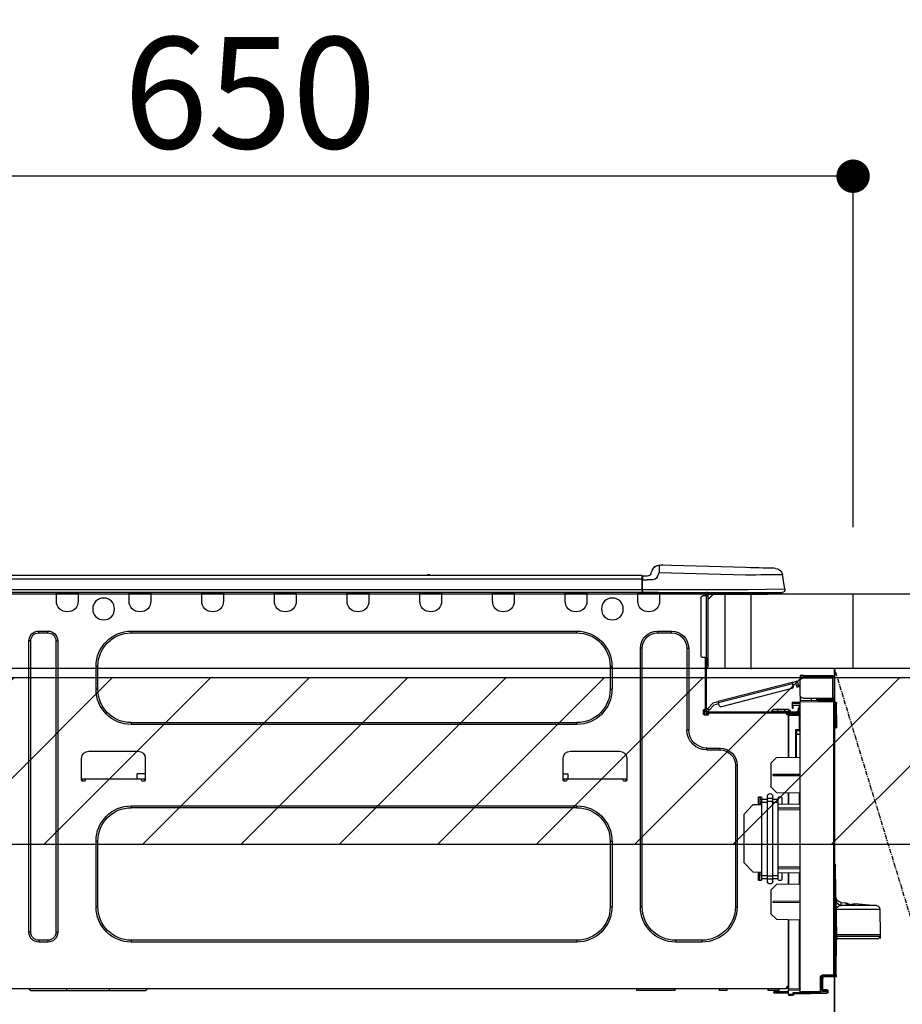
# Model space of a CAD drawing. Units: millimetres. Extents: x -109 to 26472, y -120 to 8847.
# Drawn here: x 15495 to 15971, y 2676 to 3206 of the extents above; entities that cross this region are included whole.
import ezdxf

# ---------------------------------------------------------------- set-up
doc = ezdxf.new("R2010")
doc.units = ezdxf.units.MM
doc.linetypes.add('CENTER', pattern=[2, 1.25, -0.25, 0.25, -0.25])
doc.layers.get('DEFPOINTS').update_dxf_attribs({"color": 146})
for name, color, linetype in [('120-キャビネット（外）', 7, 'Continuous'), ('123-扉向き', 231, 'CENTER'), ('126-甲板', 2, 'Continuous'), ('150-機器', 8, 'Continuous'), ('166-寸法B', 11, 'Continuous'), ('180-補助', 161, 'Continuous')]:
    doc.layers.add(name, color=color, linetype=linetype)
doc.styles.add('KH001', font='txt')
doc.dimstyles.new('KH1xx030', dxfattribs={"dimscale": 30, "dimtxt": 2, "dimasz": 0.6, "dimexe": 0.3, "dimexo": 1.2, "dimgap": 0.5, "dimtad": 3, "dimdec": 1, "dimdsep": 46, "dimlunit": 6, "dimtxsty": 'KH001', "dimblk": 'DOT', "dimcen": 1, "dimdle": 1, "dimclrd": 256, "dimclre": 256, "dimclrt": 256, "dimadec": 0, "dimazin": 0, "dimtfac": 1, "dimtdec": 1, "dimtix": 1, "dimtmove": 2, "dimatfit": 3, "dimldrblk": 'CLOSEDBLANK', "dimfxl": 1, "dimtolj": 1, "dimtzin": 0, "dimlwd": -1, "dimlwe": -1, "dimarcsym": 0})

# ---------------------------------------------------------------- blocks, each defined once
blk = doc.blocks.new('_Dot')
at = {"color": 0, "linetype": 'ByBlock', "lineweight": -2}
blk.add_line((-0.5, 0), (-1, 0), dxfattribs=at)
at = {"color": 0, "linetype": 'ByBlock', "const_width": 0.5}
blk.add_lwpolyline([(-0.25, 0, 1), (0.25, 0, 1)], format="xyb", close=True, dxfattribs=at)
blk = doc.blocks.new('*D492')
at = {"layer": '166-寸法B', "transparency": 16777216}
for p, q in [((15944.38, 2932.74), (15944.38, 3130.97)), ((15926.38, 3121.97), (15312.38, 3121.97)), ((15294.38, 3118.33), (15294.38, 3112.97))]:
    blk.add_line(p, q, dxfattribs=at)
at = {"layer": 'DEFPOINTS', "color": 0, "transparency": 16777216}
for p in [(15294.38, 3154.33), (15294.38, 3121.97), (15944.38, 2896.74)]:
    blk.add_point(p, dxfattribs=at)
at = {"layer": '166-寸法B', "transparency": 16777216, "xscale": 18, "yscale": 18, "zscale": 18, "rotation": 180}
blk.add_blockref('_Dot', (15294.38, 3121.97), dxfattribs=at)
at = {"layer": '166-寸法B', "transparency": 16777216, "xscale": 18, "yscale": 18, "zscale": 18}
blk.add_blockref('_Dot', (15944.38, 3121.97), dxfattribs=at)
at = {"layer": '166-寸法B', "transparency": 16777216, "insert": (15619.38, 3166.97), "char_height": 60, "attachment_point": 5, "style": 'KH001'}
blk.add_mtext('\\A1;650', dxfattribs=at)
blk = doc.blocks.new('_ClosedBlank')
at = {"color": 0, "linetype": 'ByBlock', "lineweight": -2}
for p, q in [((-1, 0.167), (0, 0)), ((-1, 0.167), (-1, -0.167)), ((0, 0), (-1, -0.167))]:
    blk.add_line(p, q, dxfattribs=at)
blk = doc.blocks.new('HT-F6S_D')
at = {"layer": '150-機器', "color": 13, "linetype": 'Continuous'}
for p, q in [((3.67, 12.98), (3.87, 12.98)), ((3.87, 12.98), (4.46, 13)), ((4.46, 13), (5.41, 13.02)), ((5.41, 13.02), (6.72, 13.06)), ((6.72, 13.06), (8.35, 13.1)), ((8.35, 13.1), (10.25, 13.15)), ((10.25, 13.15), (12.39, 13.2)), ((12.39, 13.2), (14.7, 13.26)), ((14.7, 13.26), (17.14, 13.33)), ((17.14, 13.33), (19.64, 13.39)), ((19.64, 13.39), (66.27, 14.62)), ((66.37, 10.7), (19.74, 9.48)), ((66.27, 14.62), (66.27, 14.54)), ((66.27, 14.54), (66.27, 14.32)), ((66.27, 14.32), (66.28, 13.96)), ((66.28, 13.96), (66.3, 13.47)), ((66.3, 13.47), (66.31, 12.88)), ((66.31, 12.88), (66.33, 12.2)), ((66.33, 12.2), (66.35, 11.46)), ((66.35, 11.46), (66.37, 10.7)), ((66.37, 14.62), (66.37, 14.62)), ((67.28, 8.51), (66.37, 10.7)), ((69.98, 12.21), (70.9, 10.02)), ((69.98, 12.21), (70.9, 10.02)), ((69.98, 12.21), (69.98, 12.21)), ((-1.45, 1.72), (-0.08, 9.72)), ((0.12, 9.72), (-0.08, 9.72)), ((0.72, 9.71), (0.12, 9.72)), ((1.71, 9.7), (0.72, 9.71)), ((3.06, 9.68), (1.71, 9.7)), ((4.76, 9.66), (3.06, 9.68)), ((6.76, 9.64), (4.76, 9.66)), ((9.02, 9.61), (6.76, 9.64)), ((11.5, 9.58), (9.02, 9.61)), ((14.15, 9.55), (11.5, 9.58)), ((16.92, 9.51), (14.15, 9.55)), ((19.74, 9.48), (16.92, 9.51)), ((67.28, 8.51), (67.81, 7.65)), ((67.81, 7.65), (68.43, 7.2)), ((68.43, 7.2), (69.74, 6.87)), ((69.74, 6.87), (72.7, 6.85)), ((70.9, 10.02), (70.9, 10.02)), ((72.7, 8.81), (75.31, 8.81)), ((75.31, 6.85), (72.7, 6.85)), ((75.31, 7.24), (75.31, 8.91)), ((75.31, 8.81), (75.31, 7.24)), ((75.31, 8.32), (75.31, 7.24)), ((75.31, 0.59), (75.31, 7.24)), ((75.61, 7.24), (75.31, 7.24)), ((75.61, 9.2), (429.43, 9.2)), ((75.61, 9.2), (75.61, 9.17)), ((75.61, 9.17), (75.61, 9.05)), ((75.61, 9.05), (75.61, 8.87)), ((75.61, 8.87), (75.61, 8.63)), ((75.61, 8.63), (75.61, 8.33)), ((75.61, 8.33), (75.61, 7.99)), ((75.61, 7.99), (75.61, 7.63)), ((75.61, 7.63), (75.61, 7.24)), ((75.61, 7.24), (75.61, 1.47)), ((75.61, 7.24), (429.43, 7.24)), ((189.82, 9.4), (191.08, 9.4)), ((190.4, 9.69), (190.49, 9.69)), ((190.49, 9.69), (190.49, 9.69)), ((-1.45, 1.72), (18.37, 1.47)), ((18.37, 0), (0, 0)), ((8.76, -0.88), (8.76, 0)), ((18.37, 1.47), (75.31, 1.47)), ((75.31, 0), (18.37, 0)), ((38.13, 0), (38.13, -0.88)), ((62.47, -0.74), (62.44, 0)), ((64.43, -0.69), (64.4, 0)), ((66.08, 0), (66.08, -0.69)), ((66.67, 0), (66.67, -0.1)), ((67.34, 0), (67.34, -0.1)), ((67.34, 0), (67.34, -0.1)), ((70.6, -0.1), (70.59, 0)), ((70.6, -0.1), (70.59, 0)), ((71.58, -0.1), (71.57, 0)), ((71.58, -0.1), (71.57, 0)), ((71.58, -0.1), (71.57, 0)), ((71.58, -0.1), (71.57, 0)), ((71.57, 0), (71.58, -0.1)), ((71.57, 0), (71.58, -0.1)), ((71.57, 0), (71.58, -0.1)), ((71.57, 0), (71.58, -0.1)), ((73.54, -0.1), (73.53, 0)), ((75.31, 0.59), (75.31, 0)), ((75.31, 0), (429.72, 0)), ((75.61, 1.47), (429.43, 1.47)), ((77.24, -0.1), (77.24, 0)), ((77.83, -0.69), (77.83, 0)), ((105.24, 0), (105.24, -0.69)), ((105.83, 0), (105.83, -0.1)), ((116.41, -0.1), (116.41, 0)), ((116.99, -0.69), (116.99, 0)), ((144.41, 0), (144.41, -0.69)), ((144.99, 0), (144.99, -0.1)), ((155.57, -0.1), (155.57, 0)), ((156.15, -0.69), (156.15, 0)), ((183.57, 0), (183.57, -0.69)), ((184.15, 0), (184.15, -0.1)), ((194.73, -0.1), (194.73, 0)), ((195.31, -0.69), (195.31, 0)), ((222.73, 0), (222.73, -0.69)), ((223.31, 0), (223.31, -0.1)), ((233.89, -0.1), (233.89, 0)), ((234.48, -0.69), (234.48, 0)), ((261.89, 0), (261.89, -0.69)), ((262.48, 0), (262.48, -0.1)), ((273.05, -0.1), (273.05, 0)), ((273.64, -0.69), (273.64, 0)), ((301.05, 0), (301.05, -0.69)), ((301.64, 0), (301.64, -0.1)), ((312.21, -0.1), (312.21, 0)), ((312.8, -0.69), (312.8, 0)), ((340.21, 0), (340.21, -0.69)), ((340.8, 0), (340.8, -0.1)), ((351.37, -0.1), (351.37, 0)), ((351.96, -0.69), (351.96, 0)), ((379.37, 0), (379.37, -0.69)), ((379.96, 0), (379.96, -0.1)), ((390.53, -0.1), (390.53, 0)), ((391.12, -0.69), (391.12, 0)), ((8.76, -0.88), (7.78, -0.88)), ((38.13, -0.88), (8.76, -0.88)), ((37.01, -0.88), (39.94, -3.82)), ((37.27, -0.88), (39.94, -3.56)), ((39.94, -0.88), (38.13, -0.88)), ((39.94, -1.86), (39.94, -0.88)), ((39.94, -35.15), (39.94, -1.86)), ((39.94, -1.86), (40.92, -1.86)), ((40.53, -0.1), (40.73, -0.1)), ((40.73, -0.1), (40.73, -0.29)), ((40.92, -0.49), (40.92, -0.88)), ((40.92, -0.88), (40.92, -1.86)), ((40.92, -1.86), (40.92, -35.15)), ((40.92, -1.86), (42.88, -1.86)), ((41.51, -0.2), (41.51, -1.86)), ((42.1, -0.2), (41.51, -0.2)), ((43.86, -2.84), (43.86, -34.17)), ((64.43, -0.69), (62.47, -0.74)), ((65, -0.67), (64.43, -0.69)), ((65.55, -0.66), (65, -0.67)), ((66.06, -0.65), (65.55, -0.66)), ((66.08, -0.64), (65.62, -0.66)), ((66.08, -0.64), (66.06, -0.65)), ((66.08, -0.69), (77.83, -0.69)), ((66.08, -0.69), (66.08, -4.6)), ((66.67, -0.1), (77.24, -0.1)), ((77.83, -4.6), (77.83, -0.69)), ((105.24, -0.69), (116.99, -0.69)), ((105.24, -0.69), (105.24, -4.6)), ((105.83, -0.1), (116.41, -0.1)), ((116.99, -4.6), (116.99, -0.69)), ((144.41, -0.69), (156.15, -0.69)), ((144.41, -0.69), (144.41, -4.6)), ((144.99, -0.1), (155.57, -0.1)), ((156.15, -4.6), (156.15, -0.69)), ((183.57, -0.69), (195.31, -0.69)), ((183.57, -0.69), (183.57, -4.6)), ((184.15, -0.1), (194.73, -0.1)), ((195.31, -4.6), (195.31, -0.69)), ((222.73, -0.69), (234.48, -0.69)), ((222.73, -0.69), (222.73, -4.6)), ((223.31, -0.1), (233.89, -0.1)), ((234.48, -4.6), (234.48, -0.69)), ((261.89, -0.69), (273.64, -0.69)), ((261.89, -0.69), (261.89, -4.6)), ((262.48, -0.1), (273.05, -0.1)), ((273.64, -4.6), (273.64, -0.69)), ((301.05, -0.69), (312.8, -0.69)), ((301.05, -0.69), (301.05, -4.6)), ((301.64, -0.1), (312.21, -0.1)), ((312.8, -4.6), (312.8, -0.69)), ((340.21, -0.69), (351.96, -0.69)), ((340.21, -0.69), (340.21, -4.6)), ((340.8, -0.1), (351.37, -0.1)), ((351.96, -4.6), (351.96, -0.69)), ((379.37, -0.69), (391.12, -0.69)), ((379.37, -0.69), (379.37, -4.6)), ((379.96, -0.1), (390.53, -0.1)), ((391.12, -4.6), (391.12, -0.69)), ((67.26, -20.85), (59.62, -20.85)), ((59.62, -21.83), (59.62, -20.85)), ((67.26, -21.83), (67.26, -20.85)), ((350.78, -20.85), (110.73, -20.85)), ((110.73, -21.83), (110.73, -20.85)), ((350.78, -21.83), (350.78, -20.85)), ((400.62, -20.85), (395.72, -20.85)), ((395.72, -21.83), (395.72, -20.85)), ((400.62, -21.83), (400.62, -20.85)), ((67.26, -21.83), (59.62, -21.83)), ((350.78, -21.83), (110.73, -21.83)), ((390.43, -26.14), (390.43, -183.17)), ((391.41, -26.14), (390.43, -26.14)), ((391.41, -26.14), (391.41, -183.17)), ((400.62, -21.83), (395.72, -21.83)), ((404.92, -183.17), (404.92, -26.14)), ((404.92, -26.14), (405.9, -26.14)), ((405.9, -183.17), (405.9, -26.14)), ((50.42, -30.06), (50.42, -74.11)), ((51.4, -30.06), (50.42, -30.06)), ((51.4, -30.06), (51.4, -74.11)), ((75.48, -30.06), (76.46, -30.06)), ((75.48, -169.47), (75.48, -30.06)), ((76.46, -169.47), (76.46, -30.06)), ((39.94, -37.5), (39.94, -35.15)), ((40.92, -35.15), (39.94, -35.15)), ((40.73, -35.15), (40.73, -37.5)), ((40.92, -35.15), (40.92, -63.73)), ((40.92, -35.15), (42.88, -35.15)), ((41.51, -35.15), (41.51, -63.05)), ((39.94, -37.5), (40.73, -37.5)), ((39.94, -39.65), (39.94, -37.5)), ((40.73, -37.5), (40.92, -37.5)), ((40.73, -37.5), (40.73, -40.43)), ((40.73, -40.43), (40.92, -40.43)), ((91.73, -39.85), (91.73, -52.18)), ((92.71, -39.85), (91.73, -39.85)), ((92.71, -39.85), (92.71, -52.18)), ((368.8, -39.85), (369.78, -39.85)), ((368.8, -52.18), (368.8, -39.85)), ((369.78, -52.18), (369.78, -39.85)), ((-28.2, -45.9), (-28.2, -46)), ((-28.2, -57.06), (-28.2, -46)), ((-28.2, -46), (-27.12, -46)), ((-27.61, -45.9), (-27.61, -46)), ((-11.55, -44.82), (-27.12, -44.82)), ((-27.12, -45.41), (-11.55, -45.41)), ((-27.12, -46), (-27.12, -57.06)), ((-11.55, -46), (-27.12, -46)), ((-17.82, -45.41), (-17.82, -46)), ((-13.12, -46), (-13.12, -45.41)), ((-11.55, -45.41), (-11.55, -44.82)), ((-11.55, -44.82), (-9.59, -44.82)), ((-9.59, -45.41), (-11.55, -45.41)), ((-9.59, -44.82), (-9.59, -45.41)), ((-9.59, -55.1), (-9.59, -47.95)), ((-9.04, -50.74), (-9.02, -50.69)), ((-9.04, -50.76), (-9.04, -50.74)), ((-7.91, -51.05), (-9.04, -50.76)), ((-9.02, -50.69), (-9, -50.6)), ((-9, -50.6), (-8.97, -50.48)), ((-8.97, -50.48), (-8.93, -50.34)), ((-8.93, -50.34), (-8.89, -50.18)), ((-8.89, -50.18), (-8.85, -50)), ((-8.85, -50), (-8.8, -49.81)), ((-8.8, -49.81), (-8.41, -48.3)), ((-8.8, -49.81), (-7.66, -50.11)), ((-7.9, -51.04), (-7.91, -51.05)), ((-7.89, -50.98), (-7.9, -51.04)), ((-7.86, -50.9), (-7.89, -50.98)), ((-7.83, -50.78), (-7.86, -50.9)), ((-7.8, -50.63), (-7.83, -50.78)), ((-7.75, -50.47), (-7.8, -50.63)), ((-7.71, -50.29), (-7.75, -50.47)), ((-7.66, -50.11), (-7.71, -50.29)), ((-5.41, -48.46), (-7.69, -47.87)), ((-7.66, -50.11), (-7.42, -49.16)), ((-5.71, -49.6), (-7.42, -49.16)), ((-5.95, -50.55), (-5.56, -49.03)), ((-5.56, -49.03), (-5.53, -48.92)), ((34.39, -59.36), (-5.56, -49.03)), ((-5.53, -48.92), (-5.51, -48.81)), ((-5.51, -48.81), (-5.48, -48.72)), ((-5.48, -48.72), (-5.46, -48.63)), ((-5.46, -48.63), (-5.44, -48.56)), ((-5.44, -48.56), (-5.43, -48.51)), ((-5.43, -48.51), (-5.42, -48.47)), ((-5.42, -48.47), (-5.41, -48.46)), ((-5.41, -48.46), (34.54, -58.8)), ((-5.25, -51.74), (32.8, -61.58)), ((92.71, -52.18), (91.73, -52.18)), ((368.8, -52.18), (369.78, -52.18)), ((-27.12, -57.06), (-28.2, -57.06)), ((-28.2, -57.06), (-28.2, -57.16)), ((-27.71, -58.39), (-9.59, -58.23)), ((-27.61, -57.06), (-27.61, -57.16)), ((-11.55, -57.06), (-27.12, -57.06)), ((-19.87, -57.65), (-27.12, -57.65)), ((-19.87, -58.23), (-27.12, -58.23)), ((-19.87, -57.06), (-19.87, -57.51)), ((-19.45, -57.51), (-19.87, -57.51)), ((-19.87, -58.23), (-19.87, -57.65)), ((-19.87, -57.65), (-19.38, -57.65)), ((-19.38, -58.23), (-19.87, -58.23)), ((-19.45, -57.51), (-19.45, -57.06)), ((-19.38, -57.51), (-19.45, -57.51)), ((-19.38, -57.65), (-19.38, -57.06)), ((-19.38, -57.65), (-19.38, -58.23)), ((-19.38, -58.32), (-19.38, -58.23)), ((-18.51, -57.06), (-18.51, -58.31)), ((-15.71, -58.29), (-15.71, -57.06)), ((-9.59, -56.08), (-9.86, -56.08)), ((-9.66, -55.59), (-9.59, -55.59)), ((-9.59, -56.08), (-9.59, -58.23)), ((-9.59, -58.23), (-9.59, -58.72)), ((-29.47, -72.06), (-29.31, -59.71)), ((-28.98, -72.06), (-28.82, -59.71)), ((-28.82, -59.71), (-28.82, -59.23)), ((-28.82, -59.23), (-28.64, -59.23)), ((-28.64, -59.71), (-28.82, -59.71)), ((-28.64, -59.71), (-28.64, -59.23)), ((-28.64, -59.23), (-28.2, -59.32)), ((-28.2, -206.33), (-28.2, -58.88)), ((-28.2, -58.88), (-27.71, -58.88)), ((-9.59, -58.72), (-27.71, -58.88)), ((-27.71, -58.88), (-27.71, -206.33)), ((-9.59, -215.3), (-9.59, -58.72)), ((-9.59, -59.27), (-5.29, -59.2)), ((-5.29, -59.68), (-9.59, -59.76)), ((-5.29, -60.71), (-9.1, -60.77)), ((-9.1, -60.77), (-9.1, -62.36)), ((-9.1, -62.36), (-8.52, -62.36)), ((-9.1, -63.34), (-9.1, -62.36)), ((-8.52, -63.34), (-9.1, -63.34)), ((-9.1, -63.73), (-9.1, -63.34)), ((-8.52, -62.36), (-8.52, -63.34)), ((-8.52, -63.73), (-8.52, -63.34)), ((-5.87, -61.48), (-5.87, -61.09)), ((-5.29, -61.48), (-5.87, -61.48)), ((-5.87, -62.46), (-5.87, -61.48)), ((-5.29, -62.46), (-5.87, -62.46)), ((-5.36, -60.71), (-5.31, -60.88)), ((-5.31, -60.88), (-5.29, -61.09)), ((-5.29, -59.2), (-5.29, -59.68)), ((-5.29, -59.68), (-5.29, -60.71)), ((-5.29, -61.09), (-5.29, -61.48)), ((-5.29, -61.48), (-5.29, -62.46)), ((-3.43, -63.15), (-1.27, -63.15)), ((-1.27, -63.15), (2.64, -63.15)), ((-1.27, -63.15), (-1.27, -63.93)), ((2.64, -63.15), (4.8, -63.15)), ((2.64, -63.15), (2.64, -63.93)), ((34, -60.88), (34.39, -59.36)), ((36.61, -60.55), (34.24, -59.93)), ((34.42, -59.25), (34.39, -59.36)), ((34.45, -59.15), (34.42, -59.25)), ((34.47, -59.05), (34.45, -59.15)), ((34.49, -58.96), (34.47, -59.05)), ((34.51, -58.89), (34.49, -58.96)), ((34.53, -58.84), (34.51, -58.89)), ((34.54, -58.8), (34.53, -58.81)), ((34.53, -58.81), (34.53, -58.84)), ((37.24, -59.49), (34.54, -58.8)), ((39.4, -63.51), (36.61, -60.55)), ((37.24, -59.49), (40.25, -62.71)), ((39.4, -63.51), (40.25, -62.71)), ((39.53, -63.65), (39.4, -63.51)), ((39.65, -63.78), (39.53, -63.65)), ((40.92, -63.42), (40.07, -64.22)), ((40.25, -62.71), (40.38, -62.85)), ((40.38, -62.85), (40.51, -62.98)), ((40.51, -62.98), (40.63, -63.1)), ((40.63, -63.1), (40.73, -63.21)), ((40.73, -63.21), (40.81, -63.3)), ((40.81, -63.3), (40.87, -63.37)), ((40.87, -63.37), (40.91, -63.41)), ((40.91, -63.41), (40.92, -63.42)), ((41.51, -63.05), (41.51, -63.73)), ((41.51, -63.05), (42.1, -63.05)), ((42, -63.05), (42, -65.5)), ((42.59, -63.54), (42.59, -65.5)), ((-9.11, -66.18), (-9.59, -66.18)), ((-9.11, -65.7), (-3.33, -65.59)), ((-3.33, -66.08), (-9.11, -66.18)), ((-9.11, -66.18), (-9.11, -74)), ((-9.1, -63.73), (-9.1, -65.09)), ((-9.1, -65.09), (-3.33, -65.19)), ((-8.52, -65.1), (-8.52, -64.91)), ((-8.52, -64.91), (-7.93, -64.91)), ((40.34, -64.32), (-7.93, -64.32)), ((-2.25, -64.91), (-7.93, -64.91)), ((-6.56, -64.91), (-6.56, -65.13)), ((-4.21, -63.93), (-4.21, -64.32)), ((-1.27, -63.93), (-4.21, -63.93)), ((-3.33, -65.59), (-3.33, -65.19)), ((-2.25, -65.4), (-3.33, -65.4)), ((-3.33, -65.59), (-3.33, -65.99)), ((-3.33, -65.74), (-2.32, -65.75)), ((-3.33, -88.93), (-3.33, -65.99)), ((-3.33, -65.99), (-2.74, -65.99)), ((-3.33, -66.08), (-3.33, -88.93)), ((-2.25, -65.5), (-2.25, -64.91)), ((39.65, -64.91), (-2.25, -64.91)), ((-1.27, -63.93), (-1.27, -64.32)), ((2.64, -63.93), (-1.27, -63.93)), ((2.64, -63.93), (2.64, -64.32)), ((5.58, -63.93), (2.64, -63.93)), ((5.58, -63.93), (5.58, -64.32)), ((39.77, -63.91), (39.65, -63.78)), ((40.34, -64.91), (39.65, -64.91)), ((39.65, -65.5), (39.65, -64.91)), ((42, -65.4), (39.65, -65.4)), ((39.87, -64.01), (39.77, -63.91)), ((41.8, -65.89), (39.85, -65.89)), ((39.95, -64.1), (39.87, -64.01)), ((40.02, -64.17), (39.95, -64.1)), ((40.05, -64.21), (40.02, -64.17)), ((40.07, -64.22), (40.05, -64.21)), ((42.1, -65.99), (40.14, -65.99)), ((-29.47, -72.06), (-28.98, -72.06)), ((-29.46, -72.55), (-29.47, -72.06)), ((-28.98, -72.06), (-28.2, -72.06)), ((-28.97, -72.55), (-28.98, -72.06)), ((-28.97, -73.03), (-28.97, -72.55)), ((-28.97, -72.55), (-28.2, -72.55)), ((-28.2, -73.03), (-28.97, -73.03)), ((-9.11, -74), (-9.59, -74)), ((-9.11, -74), (-7.16, -74)), ((-7.16, -74), (-7.16, -88.87)), ((51.4, -74.11), (50.42, -74.11)), ((110.73, -70.2), (110.73, -71.17)), ((110.73, -70.2), (350.78, -70.2)), ((110.73, -71.17), (350.78, -71.17)), ((350.78, -70.2), (350.78, -71.17)), ((-9.59, -74.47), (-9.23, -74.48)), ((-7.64, -76.46), (-9.59, -76.43)), ((-7.64, -74.49), (-9.1, -74.49)), ((-8.34, -74.49), (-7.64, -74.51)), ((-7.64, -75.34), (-7.64, -74.49)), ((-7.64, -75.34), (-7.64, -76.46)), ((-7.64, -88.86), (-7.64, -76.46)), ((40.63, -83.9), (33.48, -83.9)), ((33.48, -84.88), (33.48, -83.9)), ((40.63, -84.88), (33.48, -84.88)), ((40.63, -84.88), (40.63, -83.9)), ((3.13, -89.05), (-9.59, -88.82)), ((6.07, -92.09), (3.13, -89.05)), ((83.8, -89.48), (83.8, -101.23)), ((114.15, -85.57), (87.72, -85.57)), ((118.07, -101.23), (118.07, -89.48)), ((343.24, -89.48), (343.24, -101.23)), ((373.59, -85.57), (347.16, -85.57)), ((377.51, -101.23), (377.51, -89.48)), ((6.07, -92.09), (6.07, -104.8)), ((24.28, -93.1), (24.28, -169.47)), ((25.26, -93.1), (24.28, -93.1)), ((25.26, -93.1), (25.26, -169.47)), ((4.9, -98.01), (-9.59, -97.93)), ((4.9, -98.67), (-9.59, -98.75)), ((4.9, -98.67), (4.9, -98.01)), ((83.8, -100.64), (85.76, -100.64)), ((84.29, -100.64), (84.27, -101.72)), ((85.76, -101.23), (85.76, -100.64)), ((85.76, -100.64), (116.11, -100.64)), ((115.61, -97.71), (115.56, -100.64)), ((118.07, -97.71), (115.61, -97.71)), ((116.11, -100.64), (118.07, -100.64)), ((116.11, -100.64), (116.11, -101.23)), ((117.6, -101.72), (117.58, -100.64)), ((343.24, -97.71), (347.59, -97.71)), ((343.24, -100.64), (345.2, -100.64)), ((343.73, -100.64), (343.72, -101.72)), ((345.2, -101.23), (345.2, -100.64)), ((345.2, -100.64), (375.55, -100.64)), ((347.64, -100.64), (347.59, -97.71)), ((375.55, -100.64), (377.51, -100.64)), ((375.55, -100.64), (375.55, -101.23)), ((377.04, -101.72), (377.02, -100.64)), ((3.08, -107.79), (6.07, -104.8)), ((84.29, -101.72), (85.27, -101.72)), ((116.6, -101.72), (117.58, -101.72)), ((343.73, -101.72), (344.71, -101.72)), ((376.04, -101.72), (377.02, -101.72)), ((3.08, -107.79), (-9.59, -108.01)), ((-9.11, -108), (-9.11, -114.13)), ((-3.33, -114.23), (-3.33, -107.9)), ((-3.33, -107.9), (-3.33, -114.23)), ((0.2, -110.73), (0.2, -114.29)), ((1.66, -110.24), (0.69, -110.24)), ((2.15, -111.36), (2.15, -110.73)), ((2.15, -113.04), (2.15, -111.36)), ((5.09, -111.36), (2.15, -111.36)), ((5.09, -111.02), (5.09, -109.89)), ((5.09, -111.02), (8.03, -111.02)), ((5.09, -112.7), (5.09, -111.02)), ((8.03, -111.02), (8.03, -109.89)), ((8.03, -112.7), (8.03, -111.02)), ((10.96, -111.36), (8.03, -111.36)), ((10.96, -110.73), (10.96, -111.36)), ((10.96, -113.04), (10.96, -111.36)), ((12.43, -110.24), (11.45, -110.24)), ((11.92, -110.24), (11.89, -111.82)), ((11.91, -114.35), (11.98, -110.24)), ((12.92, -110.73), (12.92, -114.52)), ((-9.59, -114.12), (2.15, -114.33)), ((-9.59, -116.29), (2.15, -116.35)), ((5.09, -113.04), (2.15, -113.04)), ((2.15, -152.53), (2.15, -113.04)), ((5.09, -152.88), (5.09, -112.7)), ((5.09, -112.7), (8.03, -112.7)), ((8.03, -152.88), (8.03, -112.7)), ((10.96, -113.04), (8.03, -113.04)), ((10.96, -152.53), (10.96, -113.04)), ((10.96, -114.48), (15.86, -114.57)), ((11.84, -114.5), (11.85, -114.35)), ((11.87, -112.78), (11.85, -114.35)), ((11.85, -114.5), (11.85, -114.35)), ((11.85, -114.35), (12.92, -114.35)), ((11.87, -112.71), (11.88, -112.62)), ((11.87, -112.76), (11.87, -112.71)), ((11.87, -112.78), (11.87, -112.76)), ((11.93, -112.78), (11.87, -112.78)), ((11.88, -112.19), (11.89, -112.01)), ((11.88, -112.36), (11.88, -112.19)), ((11.88, -112.5), (11.88, -112.36)), ((11.88, -112.62), (11.88, -112.5)), ((11.89, -111.82), (11.95, -111.82)), ((11.89, -112.01), (11.89, -111.82)), ((20.76, -119.64), (15.86, -114.57)), ((350.78, -115.03), (110.73, -115.03)), ((110.73, -116.01), (110.73, -115.03)), ((350.78, -116.01), (110.73, -116.01)), ((350.78, -116.01), (350.78, -115.03)), ((2.15, -117.04), (-9.59, -117.1)), ((20.76, -119.64), (20.76, -145.66)), ((91.73, -134.03), (91.73, -169.47)), ((92.71, -134.03), (91.73, -134.03)), ((92.71, -134.03), (92.71, -169.47)), ((368.8, -169.47), (368.8, -134.03)), ((368.8, -134.03), (369.78, -134.03)), ((369.78, -169.47), (369.78, -134.03)), ((-28.78, -206.41), (-28.78, -147.12)), ((-28.3, -147.12), (-28.78, -147.12)), ((-28.69, -146.82), (-28.67, -146.79)), ((-28.67, -146.79), (-28.59, -146.72)), ((-28.65, -146.78), (-28.2, -146.31)), ((-28.59, -146.72), (-28.47, -146.6)), ((-28.47, -146.6), (-28.45, -146.58)), ((-28.2, -147.01), (-28.3, -147.12)), ((-28.3, -147.12), (-28.3, -206.41)), ((-9.59, -148.11), (2.15, -148.17)), ((15.77, -150.64), (20.76, -145.66)), ((-29.06, -169.19), (-28.78, -149.49)), ((2.15, -148.86), (-9.59, -148.92)), ((2.15, -150.88), (-9.59, -151.09)), ((-9.11, -151.08), (-9.11, -157.21)), ((-3.33, -157.31), (-3.33, -150.98)), ((-3.33, -150.98), (-3.33, -157.31)), ((0.2, -150.92), (0.2, -154.78)), ((2.15, -154.22), (2.15, -152.53)), ((5.09, -152.53), (2.15, -152.53)), ((5.09, -152.88), (8.03, -152.88)), ((5.09, -154.56), (5.09, -152.88)), ((10.96, -152.53), (8.03, -152.53)), ((8.03, -154.56), (8.03, -152.88)), ((15.77, -150.64), (10.96, -150.73)), ((10.96, -154.22), (10.96, -152.53)), ((11.13, -155.15), (11.21, -150.72)), ((12.3, -155.27), (12.14, -150.71)), ((12.92, -150.69), (12.92, -154.78)), ((-9.59, -157.2), (3.13, -157.42)), ((0.69, -155.27), (1.66, -155.27)), ((5.09, -154.22), (2.15, -154.22)), ((2.15, -154.78), (2.15, -154.22)), ((6.07, -160.46), (3.13, -157.42)), ((5.09, -154.56), (8.03, -154.56)), ((5.09, -155.69), (5.09, -154.56)), ((10.96, -154.22), (8.03, -154.22)), ((8.03, -155.69), (8.03, -154.56)), ((10.96, -154.22), (10.96, -154.78)), ((11.45, -155.27), (12.43, -155.27)), ((6.07, -160.46), (6.07, -173.18)), ((-39.14, -167.75), (-50.78, -168.72)), ((-50.78, -168.72), (-31.72, -168.72)), ((-39.14, -168.28), (-39.14, -167.75)), ((-36.21, -168.06), (-37.18, -168.14)), ((-34.25, -167.87), (-34.36, -167.89)), ((-31.68, -167.12), (-34.25, -167.34)), ((-34.25, -167.34), (-34.25, -167.54)), ((-34.25, -167.54), (-34.25, -167.87)), ((-31.72, -168.72), (-31.71, -168.57)), ((-31.71, -168.57), (-31.7, -168.07)), ((-31.7, -168.07), (-31.69, -167.37)), ((-31.69, -167.37), (-31.68, -167.12)), ((-31.68, -167.12), (-31.68, -167.14)), ((-9.59, -166.46), (4.9, -166.54)), ((-9.59, -167.28), (4.9, -167.2)), ((4.9, -167.2), (4.9, -166.54)), ((25.26, -169.47), (24.28, -169.47)), ((75.48, -169.47), (76.46, -169.47)), ((92.71, -169.47), (91.73, -169.47)), ((368.8, -169.47), (369.78, -169.47)), ((-52.58, -170.64), (-52.77, -184.55)), ((-29.13, -170.64), (-52.58, -170.64)), ((-29.24, -175.72), (-29.13, -170.64)), ((-29.04, -170.65), (-29.12, -175.73)), ((3.08, -176.17), (6.07, -173.18)), ((-29.39, -184.53), (-29.24, -175.72)), ((-29.12, -175.73), (-29.26, -184.54)), ((3.08, -176.17), (-9.59, -176.39)), ((-9.11, -176.38), (-9.11, -213.72)), ((-3.33, -212.45), (-3.33, -176.28)), ((-3.33, -176.28), (-3.33, -213.82)), ((-52.77, -184.55), (-52.76, -185.54)), ((-52.77, -184.55), (-29.39, -184.55)), ((-52.76, -185.54), (-52.76, -186.5)), ((-52.76, -185.54), (-29.31, -185.54)), ((-29.39, -184.54), (-29.39, -184.53)), ((-29.39, -184.55), (-29.39, -184.54)), ((-29.32, -184.27), (-29.31, -184.18)), ((-29.32, -184.55), (-29.32, -184.27)), ((-29.32, -184.57), (-29.32, -184.55)), ((-29.32, -184.55), (-29.32, -184.55)), ((-29.31, -185.54), (-29.32, -184.57)), ((-29.31, -184.15), (-29.3, -184.14)), ((-29.31, -184.18), (-29.31, -184.15)), ((-29.3, -184.14), (-29.3, -184.14)), ((-29.3, -184.14), (-29.29, -184.14)), ((-29.29, -184.14), (-29.29, -184.15)), ((-29.29, -184.15), (-29.29, -184.17)), ((-29.29, -184.17), (-29.28, -184.27)), ((-29.28, -184.27), (-29.27, -184.39)), ((-29.27, -184.39), (-29.27, -184.54)), ((-29.27, -184.54), (-29.25, -185.54)), ((-29.26, -184.55), (-29.26, -184.54)), ((-29.26, -184.54), (-29.26, -184.54)), ((-29.26, -184.54), (-29.26, -184.54)), ((-29.26, -184.54), (-29.26, -184.55)), ((-28.78, -184.55), (-29.26, -184.55)), ((391.41, -183.17), (390.43, -183.17)), ((404.92, -183.17), (405.9, -183.17)), ((-30.21, -186.5), (-51.78, -186.5)), ((-30.21, -186.5), (-29.62, -186.27)), ((-29.62, -186.27), (-29.46, -186.08)), ((-29.46, -186.08), (-29.36, -185.87)), ((-29.36, -185.87), (-29.34, -185.78)), ((-28.97, -206.1), (-29.25, -186.02)), ((43.27, -187.48), (43.27, -188.46)), ((43.27, -187.48), (57.47, -187.48)), ((43.27, -188.46), (57.47, -188.46)), ((57.47, -187.48), (57.47, -188.46)), ((110.73, -187.48), (110.73, -188.46)), ((110.73, -187.48), (350.78, -187.48)), ((110.73, -188.46), (350.78, -188.46)), ((350.78, -187.48), (350.78, -188.46)), ((395.72, -187.48), (395.72, -188.46)), ((395.72, -187.48), (400.62, -187.48)), ((395.72, -188.46), (400.62, -188.46)), ((400.62, -187.48), (400.62, -188.46)), ((-28.97, -206.1), (-28.97, -207.36)), ((-28.78, -206.41), (-28.3, -206.41)), ((-28.3, -206.41), (-28.19, -206.41)), ((-21.09, -207.03), (-28.3, -206.9)), ((-28.2, -206.33), (-27.71, -206.33)), ((-27.71, -206.33), (-21.44, -206.38)), ((-21.44, -206.87), (-27.71, -206.82)), ((-27.5, -207.06), (-27.5, -206.91)), ((-27.5, -207.06), (-27.99, -207.06)), ((-21.26, -207.06), (-27.5, -207.06)), ((-21.93, -214.24), (-21.93, -208.08)), ((-21.45, -208.08), (-21.93, -208.08)), ((-21.45, -208.08), (-21.45, -214.72)), ((-20.95, -208.08), (-21.45, -208.08)), ((-21.44, -207.59), (-20.95, -207.59)), ((-21.26, -207.04), (-21.26, -207.02)), ((-21.26, -207.06), (-21.26, -207.04)), ((-21.11, -207.05), (-21.26, -207.06)), ((-21.06, -207.06), (-21.12, -207.05)), ((-21.07, -207.04), (-21.11, -207.05)), ((-20.47, -207.36), (-20.95, -207.36)), ((-20.95, -215.2), (-20.95, -207.36)), ((-20.47, -207.36), (-20.47, -215.2)), ((-24.77, -214.77), (-24.29, -214.77)), ((-24.77, -215.51), (-24.77, -214.77)), ((-24.77, -215.51), (-24.29, -215.51)), ((-24.29, -214.28), (-21.93, -214.24)), ((-21.45, -214.72), (-24.29, -214.77)), ((-24.29, -214.77), (-24.29, -215.51)), ((-24.29, -215.51), (-20.79, -215.57)), ((-6.27, -216.31), (-24.29, -216)), ((-20.47, -215.2), (-20.95, -215.2)), ((-20.47, -215.2), (-9.59, -215.3)), ((-9.59, -215.79), (-20.47, -215.69)), ((-9.59, -213.72), (-9.11, -213.72)), ((-9.59, -215.3), (-9.59, -215.79)), ((-9.59, -215.76), (-5.78, -215.83)), ((-9.11, -213.72), (-3.33, -213.82)), ((-3.33, -214.31), (-9.11, -214.21)), ((-6.27, -216.66), (-6.27, -216.31)), ((-5.78, -216.66), (-6.27, -216.66)), ((-5.78, -215.83), (-5.78, -216.66)), ((-5.78, -216.66), (-3.33, -216.66)), ((-3.33, -217.15), (-5.78, -217.15)), ((-3.33, -212.45), (-2.74, -212.45)), ((-3.33, -212.94), (-2.74, -212.94)), ((-3.33, -213.52), (-2.74, -213.52)), ((-3.33, -213.82), (-3.33, -214.31)), ((-3.33, -216.66), (-3.33, -214.31)), ((-3.33, -215.29), (2.55, -215.29)), ((2.55, -215.87), (-3.33, -215.87)), ((-3.33, -216.66), (-3.33, -217.15)), ((-2.74, -212.45), (-2.74, -212.94)), ((-2.74, -213.52), (-2.74, -212.94)), ((-2.74, -212.94), (-2.25, -212.94)), ((-2.25, -213.52), (-2.74, -213.52)), ((-2.25, -212.93), (-2.25, -212.94)), ((-2.25, -213.52), (-2.25, -212.94)), ((416.18, -213.52), (-2.25, -213.52)), ((1.66, -214.5), (1.66, -213.52)), ((1.66, -214.5), (7.54, -214.5)), ((2.55, -215.29), (2.55, -215.87)), ((2.55, -215.29), (4.5, -215.29)), ((4.5, -215.87), (2.55, -215.87)), ((4.5, -215.87), (4.5, -215.29)), ((7.54, -214.5), (7.54, -213.52)), ((29.86, -213.52), (29.86, -214.5)), ((29.86, -214.5), (33.78, -214.5)), ((33.78, -214.5), (33.78, -213.52)), ((57.66, -214.5), (57.66, -213.52)), ((57.66, -214.5), (78.42, -214.5)), ((78.42, -214.5), (78.42, -213.52)), ((342.85, -214.5), (341.87, -213.52)), ((362.43, -214.5), (342.85, -214.5)), ((362.43, -214.5), (362.43, -213.52)), ((385.54, -214.5), (362.43, -214.5)), ((385.54, -214.5), (385.54, -213.52)), ((405.12, -214.5), (385.54, -214.5)), ((405.12, -214.5), (406.1, -213.52))]:
    blk.add_line(p, q, dxfattribs=at)
for points in [[(-7.16, -74), (-7.22, -74.07), (-7.28, -74.13), (-7.33, -74.18), (-7.39, -74.24), (-7.44, -74.29), (-7.49, -74.34), (-7.53, -74.38), (-7.56, -74.42), (-7.59, -74.45), (-7.61, -74.47), (-7.63, -74.48), (-7.64, -74.49), (-7.64, -74.49)], [(-28.97, -206.1), (-28.96, -206.1), (-28.92, -206.1), (-28.87, -206.1), (-28.79, -206.1), (-28.78, -206.1)], [(-21.93, -214.24), (-21.93, -214.25), (-21.91, -214.26), (-21.9, -214.28), (-21.87, -214.3), (-21.84, -214.34), (-21.8, -214.38), (-21.75, -214.42), (-21.71, -214.47), (-21.65, -214.52), (-21.59, -214.58), (-21.54, -214.64), (-21.48, -214.7), (-21.45, -214.72)], [(-5.78, -215.83), (-5.85, -215.89), (-5.91, -215.95), (-5.96, -216.01), (-6.02, -216.06), (-6.07, -216.11), (-6.12, -216.16), (-6.16, -216.2), (-6.19, -216.24), (-6.22, -216.27), (-6.24, -216.29), (-6.26, -216.3), (-6.27, -216.31), (-6.27, -216.31)]]:
    blk.add_lwpolyline(points, dxfattribs=at)
for centre in [(91.54, -8.91), (365.66, -8.91)]:
    blk.add_circle(centre, 5.87, dxfattribs=at)
for centre, radius, start, end in [((3.78, 9.06), 3.92, 91.5, 170.3266), ((64.9, 14.28), 0.784, 23.5498, 159.4502), ((64.9, 14.28), 0.784, 23.5498, 92.5103), ((66.37, 10.7), 3.92, 22.6199, 91.5), ((66.37, 10.7), 3.92, 22.6199, 87.6957), ((72.7, 10.77), 1.96, 202.6196, 270), ((72.7, 10.77), 1.96, 202.6203, 270), ((75.61, 8.91), 0.294, 90, 180), ((189.43, 9.69), 0.49, 270, 323.1301), ((190.4, 8.96), 0.734, 90, 143.1301), ((190.49, 8.96), 0.734, 36.8699, 90), ((191.47, 9.69), 0.49, 216.8699, 270), ((191.47, 9.69), 0.49, 216.8699, 270), ((0, 1.47), 1.47, 170.3266, 270), ((7.78, 0.1), 0.979, 185.7392, 270), ((78.71, -0.05), 3.46, 153.842, 169.2883), ((39.94, -0.88), 0.979, 0, 64.1581), ((40.34, -0.49), 0.587, 0, 56.4427), ((40.34, -0.49), 1.17, 0, 24.6243), ((42.1, 0.29), 0.49, 270, 323.1301), ((42.88, -2.84), 0.979, 0, 90), ((71.96, -4.6), 5.87, 180, 0), ((111.12, -4.6), 5.87, 180, 0), ((150.28, -4.6), 5.87, 180, 0), ((189.44, -4.6), 5.87, 180, 0), ((228.6, -4.6), 5.87, 180, 0), ((267.76, -4.6), 5.87, 180, 0), ((306.92, -4.6), 5.87, 180, 0), ((346.08, -4.6), 5.87, 180, 0), ((385.24, -4.6), 5.87, 180, 0), ((59.62, -30.06), 9.2, 90, 180), ((67.26, -30.06), 9.2, 0, 90), ((110.73, -39.85), 18.99, 90, 180), ((350.78, -39.85), 18.99, 0, 90), ((395.72, -26.14), 5.29, 90, 180), ((400.62, -26.14), 5.29, 0, 90), ((59.62, -30.06), 8.22, 90, 180), ((67.26, -30.06), 8.22, 0, 90), ((110.73, -39.85), 18.01, 90, 180), ((350.78, -39.85), 18.01, 0, 90), ((395.72, -26.14), 4.31, 90, 180), ((400.62, -26.14), 4.31, 0, 90), ((42.88, -34.17), 0.979, 270, 0), ((40.73, -39.65), 0.783, 180, 270), ((-27.12, -45.9), 1.08, 90, 180), ((-27.12, -45.9), 0.49, 90, 180), ((-11.55, -47.95), 1.96, 0, 90), ((-7.84, -48.44), 0.587, 75.5, 165.5), ((-5.01, -50.79), 0.979, 165.5, 255.5), ((110.73, -52.18), 18.99, 180, 270), ((110.73, -52.18), 18.01, 180, 270), ((350.78, -52.18), 18.99, 270, 0), ((350.78, -52.18), 18.01, 270, 0), ((-27.12, -57.16), 1.08, 180, 270), ((-27.12, -57.16), 0.49, 180, 270), ((-11.55, -55.1), 1.96, 270, 0), ((-28.82, -59.72), 0.49, 90, 179.25), ((-29.06, -69.06), 9.34, 88.4993, 91.5007), ((-28.61, -60.42), 0.705, 53.7718, 92.6206), ((-27.71, -58.88), 0.49, 90.5, 180), ((-13.68, -58.64), 14.03, 179.0003, 180.9997), ((-6.29, -61.06), 0.414, 356.0965, 55.8364), ((-3.43, -63.93), 0.783, 90, 180), ((4.8, -63.93), 0.783, 0, 90), ((33.05, -60.64), 0.979, 255.5, 345.5), ((42.1, -63.54), 0.49, 0, 90), ((-9.1, -66.18), 0.49, 91, 180), ((-2.1, -65.94), 7.02, 178.0016, 181.9984), ((-7.93, -63.73), 1.17, 180, 270), ((-7.93, -63.73), 0.587, 180, 270), ((-2.74, -65.5), 0.49, 270, 0), ((40.14, -65.5), 0.49, 180, 270), ((40.34, -63.73), 0.587, 270, 0), ((40.34, -63.73), 1.17, 270, 0), ((41.51, -65.5), 0.49, 270, 0), ((42.1, -65.5), 0.49, 270, 0), ((-29.22, -63.2), 9.36, 268.5011, 271.4989), ((-28.97, -72.55), 0.49, 180.75, 270), ((-9.1, -74), 0.49, 180, 270), ((-2.09, -74.13), 7.02, 179.0015, 182.9981), ((40.63, -74.11), 9.79, 270, 0), ((40.63, -74.11), 10.77, 270, 0), ((33.48, -93.1), 9.2, 90, 180), ((33.48, -93.1), 8.22, 90, 180), ((87.72, -89.48), 3.92, 90, 180), ((114.15, -89.48), 3.92, 0, 90), ((347.16, -89.48), 3.92, 90, 180), ((373.59, -89.48), 3.92, 0, 90), ((84.29, -101.23), 0.49, 180, 270), ((85.27, -101.23), 0.49, 270, 0), ((116.6, -101.23), 0.49, 180, 270), ((117.58, -101.23), 0.49, 270, 0), ((343.73, -101.23), 0.49, 180, 270), ((344.71, -101.23), 0.49, 270, 0), ((376.04, -101.23), 0.49, 180, 270), ((377.02, -101.23), 0.49, 270, 0), ((0.69, -110.73), 0.49, 90, 180), ((1.66, -110.73), 0.49, 0, 90), ((6.56, -109.89), 1.47, 90, 180), ((6.56, -109.89), 1.47, 0, 90), ((11.45, -110.73), 0.49, 90, 180), ((12.43, -110.73), 0.49, 0, 90), ((110.73, -134.03), 18.99, 90, 180), ((110.73, -134.03), 18.01, 90, 180), ((350.78, -134.03), 18.99, 0, 90), ((350.78, -134.03), 18.01, 0, 90), ((-28.29, -147.12), 0.49, 136, 180), ((-28.55, -146.96), 0.196, 135, 173.5462), ((-21.48, -139.89), 9.94, 223.9033, 226.6897), ((0.69, -154.78), 0.49, 180, 270), ((1.66, -154.78), 0.49, 270, 0), ((6.56, -155.69), 1.47, 180, 270), ((6.56, -155.69), 1.47, 270, 0), ((11.45, -154.78), 0.49, 180, 270), ((12.43, -154.78), 0.49, 270, 0), ((-31.93, -164.2), 2.94, 274.6786, 359.2), ((-50.62, -170.67), 1.96, 94.7636, 179.2), ((-39.06, -168.72), 0.979, 31.072, 94.7371), ((-39.12, -162.76), 5.52, 269.7408, 275.7037), ((-39.45, -156.88), 11.41, 272.1215, 274.4159), ((-43.66, -91.52), 76.9, 273.7962, 274.8311), ((-38.44, -134.83), 33.31, 273.8399, 277.2241), ((-39.23, -125.5), 42.67, 274.0631, 276.5531), ((-34.17, -168.31), 0.979, 94.7373, 159.0928), ((-31.95, -165.79), 2.94, 274.5374, 359.1922), ((-31.65, -171.35), 2.64, 29.3305, 91.3255), ((-30.6, -169.15), 1.54, 323.7536, 358.5087), ((2.19, -169.59), 31.26, 179.2673, 181.9375), ((43.27, -169.47), 18.99, 180, 270), ((43.27, -169.47), 18.01, 180, 270), ((57.47, -169.47), 18.99, 270, 0), ((57.47, -169.47), 18.01, 270, 0), ((110.73, -169.47), 18.99, 180, 270), ((110.73, -169.47), 18.01, 180, 270), ((350.78, -169.47), 18.99, 270, 0), ((350.78, -169.47), 18.01, 270, 0), ((-30.84, -170.96), 1.74, 10.6053, 31.1407), ((-29.37, -173.91), 3.28, 84.208, 85.8126), ((-51.78, -185.52), 0.979, 180.8, 270), ((-29.4, -185.02), 0.488, 87.1945, 88.9046), ((-29.4, -184.52), 0.0217, 283.9455, 337.3408), ((-30.51, -184.17), 1.19, 342.3369, 355.2256), ((-30.21, -185.54), 0.908, 344.5539, 359.8665), ((-29.45, -176.44), 8.11, 270.9232, 271.2866), ((-29.43, -178.21), 7.33, 271.014, 271.4127), ((-28, -184.38), 1.27, 180.4344, 187.1014), ((-29.32, -185.67), 1.14, 86.7917, 86.9534), ((-142.05, -186.2), 112.8, 0.0902, 0.3343), ((395.72, -183.17), 5.29, 180, 270), ((395.72, -183.17), 4.31, 180, 270), ((400.62, -183.17), 5.29, 270, 0), ((400.62, -183.17), 4.31, 270, 0), ((-30.21, -187.48), 0.979, 0.8, 90), ((-29.67, -186.03), 0.414, 1.7341, 37.5465), ((-27.99, -206.08), 0.979, 180.8, 270), ((-28.29, -206.41), 0.49, 180, 269), ((-21.29, -206.66), 7.01, 178.0009, 181.9991), ((-27.71, -206.33), 0.49, 180, 269.5), ((-13.69, -206.57), 14.03, 179.0002, 180.9998), ((-21.44, -207.36), 0.979, 0, 89.5), ((-7.41, -206.63), 14.02, 179, 181), ((-21.44, -207.36), 0.49, 0, 89.5), ((-21.44, -208.08), 0.49, 90, 180), ((-14.43, -207.96), 7.02, 177.0019, 180.9984), ((-24.28, -214.77), 0.49, 91, 180), ((-24.28, -215.51), 0.49, 180, 269), ((-17.28, -214.53), 7.01, 178.0009, 181.9991), ((-17.28, -215.75), 7.02, 178.001, 181.999), ((-20.46, -215.2), 0.49, 180, 269.5), ((-6.46, -215.45), 14.01, 178.999, 181.001), ((-9.1, -213.72), 0.49, 180, 269), ((-2.1, -213.96), 7.02, 178.0016, 181.9984), ((-5.78, -216.66), 0.49, 180, 270), ((1.23, -216.78), 7.02, 179.0014, 182.9984), ((-2.74, -212.94), 0.49, 0, 90)]:
    blk.add_arc(centre, radius, start, end, dxfattribs=at)
at = {"layer": 'DEFPOINTS', "color": 13, "linetype": 'Continuous'}
blk.add_line((16.8, -41.29), (16.8, 0), dxfattribs=at)

msp = doc.modelspace()

# ---------------------------------------------------------------- hatches: boundary and pattern name
at = {"layer": '180-補助'}
h = msp.add_hatch(dxfattribs=at)
h.set_pattern_fill('ANSI31', color=13, scale=300, style=0)
h.set_pattern_definition([(45, (-384562.692, 15764.794), (-26.5165043, 26.5165043), [])])
h.paths.add_polyline_path([(15294.38, 2851.74), (17413.38, 2851.74), (17413.38, 2761.74), (15294.38, 2761.74)])

# ---------------------------------------------------------------- linework, layer by layer
at = {"layer": '120-キャビネット（外）', "color": 6}
msp.add_line((15934.38, 2856.74), (15934.38, 2136.74), dxfattribs=at)
msp.add_lwpolyline([(15934.38, 2856.74), (16044.38, 2856.74), (16044.38, 2136.74), (15934.38, 2136.74)], close=True, dxfattribs=at)
at = {"layer": '123-扉向き', "ltscale": 2}
msp.add_lwpolyline([(15934.38, 2136.74), (16044.38, 2496.74), (15934.38, 2856.74)], dxfattribs=at)
at = {"layer": '126-甲板'}
msp.add_line((15875.38, 2856.74), (15875.38, 2896.74), dxfattribs=at)
for points in [[(17416.38, 2896.74), (15297.38, 2896.74), (15297.38, 2856.74), (17416.38, 2856.74)], [(15944.38, 2896.74), (15297.38, 2896.74), (15297.38, 2856.74), (15944.38, 2856.74)]]:
    msp.add_lwpolyline(points, close=True, dxfattribs=at)
at = {"layer": '180-補助', "color": 13}
msp.add_lwpolyline([(15294.38, 2851.74), (17413.38, 2851.74), (17413.38, 2761.74), (15294.38, 2761.74)], close=True, dxfattribs=at)

# ---------------------------------------------------------------- block references
at = {"layer": '150-機器', "xscale": -1}
msp.add_blockref('HT-F6S_D', (15906.19, 2897.62), dxfattribs=at)

# ---------------------------------------------------------------- dimensions: what is measured, and where the dimension line sits
at = {"layer": '166-寸法B'}
dim = msp.add_linear_dim(base=(15294.38, 3121.97), p1=(15944.38, 2896.74), p2=(15294.38, 3154.33), angle=180, dimstyle='KH1xx030', dxfattribs=at)
dim.commit()
dim.dimension.update_dxf_attribs({"geometry": '*D492', "text_midpoint": (15619.38, 3166.97)})

doc.saveas('drawing.dxf')
